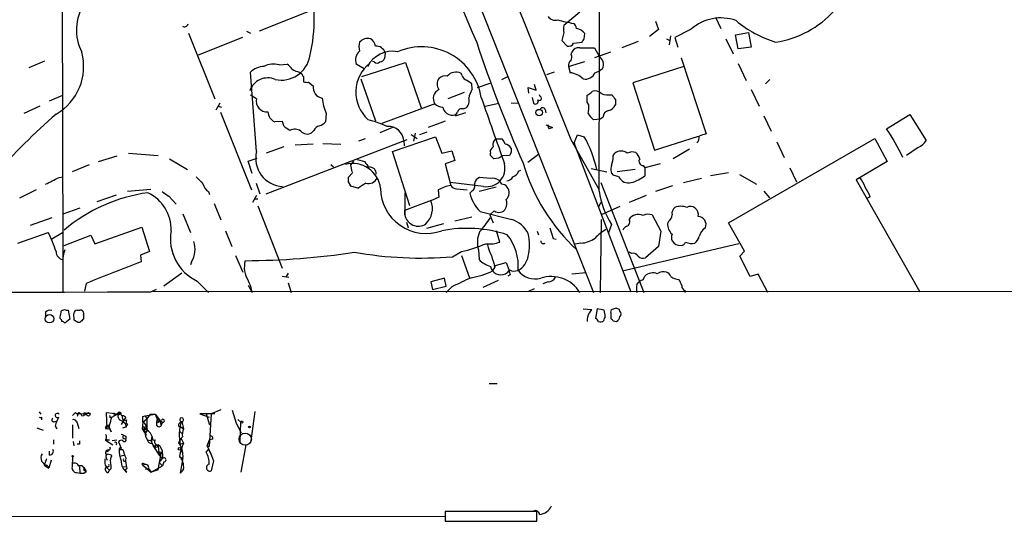
# Model space of a CAD drawing. Extents: x 7 to 1052, y 9 to 888.
# Drawn here: x 534 to 681, y 29 to 104 of the extents above; entities that cross this region are included whole.
import ezdxf

# ---------------------------------------------------------------- set-up
doc = ezdxf.new("R2010")
doc.units = 0
doc.header["$MEASUREMENT"] = 0
doc.layers.add('MAIN', color=5, linetype='CONTINUOUS')

msp = doc.modelspace()

# ---------------------------------------------------------------- linework, layer by layer
at = {"layer": 'MAIN'}
for p, q in [((591.312, 134.7893), (619.76, 62.9919)), ((540.258, 120.9886), (540.4273, 67.9026)), ((569.8067, 102.1079), (578.866, 105.6639)), ((617.728, 104.9019), (615.3573, 102.8699)), ((629.0733, 103.5473), (629.4967, 102.2773)), ((638.048, 104.1399), (638.81, 102.4466)), ((559.2233, 101.7693), (563.118, 91.9479)), ((567.8593, 102.0233), (568.452, 101.7693)), ((615.3573, 101.8539), (615.0187, 100.6686)), ((618.4053, 100.9226), (618.49, 101.6846)), ((629.4967, 102.2773), (628.142, 101.2613)), ((634.4073, 102.3619), (631.952, 101.0919)), ((641.0113, 101.5153), (642.9587, 101.8539)), ((642.9587, 101.8539), (643.382, 99.6526)), ((567.2667, 101.0919), (560.6627, 98.4673)), ((615.0187, 100.6686), (615.8653, 99.8219)), ((616.7967, 100.2453), (618.0667, 100.4146)), ((626.4487, 100.4993), (623.9933, 99.5679)), ((630.682, 100.9226), (631.19, 100.6686)), ((631.2747, 101.3459), (631.1053, 99.9913)), ((631.952, 101.0919), (632.3753, 99.6526)), ((639.572, 100.9226), (640.6727, 98.6366)), ((641.4347, 99.3986), (641.0113, 101.5153)), ((588.6027, 98.8059), (588.518, 97.9593)), ((616.458, 98.5519), (616.5427, 98.8906)), ((617.728, 99.5679), (619.9293, 99.5679)), ((619.9293, 99.5679), (620.6067, 98.2979)), ((622.3, 98.8906), (619.9293, 98.0439)), ((643.382, 99.6526), (641.4347, 99.3986)), ((535.3473, 96.6046), (537.718, 97.6206)), ((585.1313, 95.2499), (591.6507, 97.3666)), ((586.994, 97.4513), (586.74, 97.5359)), ((591.6507, 97.3666), (594.0213, 90.5933)), ((616.0347, 96.7739), (618.49, 97.5359)), ((632.8833, 98.0439), (636.6087, 86.6986)), ((569.3833, 84.0739), (568.452, 95.9273)), ((572.77, 97.0279), (573.9553, 97.1126)), ((575.818, 95.9273), (576.1567, 95.6733)), ((585.47, 96.4353), (584.2847, 97.1126)), ((600.1173, 95.4193), (599.948, 95.7579)), ((613.918, 95.9273), (612.7327, 95.5039)), ((616.0347, 96.7739), (616.2887, 95.8426)), ((620.014, 95.8426), (620.776, 96.1813)), ((621.1147, 96.4353), (620.776, 96.1813)), ((633.3067, 96.7739), (625.6867, 94.3186)), ((641.4347, 97.1973), (642.62, 94.6573)), ((576.4107, 95.2499), (576.4107, 94.4879)), ((577.1727, 94.4033), (577.85, 93.8953)), ((584.962, 94.9113), (587.1633, 88.6459)), ((601.5567, 94.1493), (600.7947, 94.7419)), ((606.044, 94.8266), (606.9753, 95.2499)), ((625.6867, 94.3186), (628.904, 84.2433)), ((646.176, 94.8266), (645.4987, 94.1493)), ((600.456, 92.8793), (598.0007, 91.9479)), ((601.6413, 93.3873), (601.5567, 94.1493)), ((604.266, 94.2339), (602.4033, 93.5566)), ((610.108, 92.7946), (610.0233, 93.6413)), ((610.0233, 93.6413), (611.2087, 93.2179)), ((611.2087, 93.2179), (610.9547, 94.0646)), ((643.382, 93.3026), (644.5673, 90.8473)), ((538.3953, 91.6093), (540.4273, 92.4559)), ((569.3833, 91.9479), (568.452, 92.4559)), ((607.4833, 91.3553), (608.4993, 91.2706)), ((610.616, 92.1173), (610.7853, 91.2706)), ((611.8013, 92.2866), (611.7167, 92.5406)), ((619.0827, 91.0166), (618.8287, 91.4399)), ((623.062, 91.7786), (623.062, 91.0166)), ((536.956, 90.8473), (534.5853, 89.7466)), ((563.88, 91.2706), (563.2873, 90.2546)), ((563.626, 90.8473), (564.134, 90.6779)), ((563.9647, 89.9159), (568.6213, 78.3166)), ((596.0533, 91.1859), (588.0947, 88.2226)), ((600.2867, 90.4239), (600.71, 90.5933)), ((603.5887, 90.8473), (605.6207, 91.2706)), ((612.5633, 90.3393), (612.648, 89.8313)), ((573.278, 88.5613), (572.0927, 88.4766)), ((573.4473, 87.8839), (573.278, 88.5613)), ((579.7973, 89.7466), (579.7127, 88.4766)), ((595.122, 87.7146), (597.662, 88.6459)), ((600.6253, 89.8313), (599.1013, 89.3233)), ((620.776, 88.8999), (619.76, 88.8153)), ((621.1993, 89.1539), (620.776, 88.8999)), ((645.2447, 89.4079), (646.3453, 87.1219)), ((663.6173, 87.4606), (667.0887, 89.5773)), ((667.0887, 89.5773), (669.544, 85.6826)), ((574.3787, 87.2066), (573.786, 87.5453)), ((577.9347, 87.2066), (577.596, 86.8679)), ((589.7033, 87.6299), (587.8407, 86.8679)), ((594.868, 86.9526), (593.7673, 86.5293)), ((612.648, 88.0533), (613.664, 87.6299)), ((570.8227, 77.7239), (591.9047, 85.8519)), ((585.6393, 85.9366), (584.6233, 85.5979)), ((589.7033, 84.0739), (596.138, 86.2753)), ((591.3967, 85.6826), (591.4813, 84.9206)), ((592.4973, 86.6139), (593.4287, 86.0213)), ((593.09, 86.7833), (592.836, 85.5979)), ((596.138, 86.2753), (597.0693, 83.8199)), ((605.282, 85.9366), (606.1287, 85.9366)), ((616.3733, 85.8519), (620.6067, 78.3166)), ((616.8813, 85.3439), (617.3893, 86.5293)), ((617.3893, 86.5293), (618.4053, 86.2753)), ((628.904, 84.2433), (635.508, 86.3599)), ((639.9953, 73.4059), (661.8393, 86.0213)), ((647.192, 85.5133), (648.2927, 83.1426)), ((661.8393, 86.0213), (663.702, 82.5499)), ((573.4473, 84.7513), (570.8227, 83.8199)), ((577.85, 85.1746), (575.1407, 85.0053)), ((579.2893, 85.2593), (581.9987, 85.1746)), ((592.328, 75.9459), (589.7033, 84.0739)), ((597.0693, 83.8199), (598.5933, 84.1586)), ((598.5933, 84.1586), (599.0167, 82.7193)), ((616.8813, 85.3439), (617.0507, 84.8359)), ((617.0507, 84.8359), (625.348, 63.0766)), ((634.1533, 84.4126), (631.698, 82.9733)), ((668.3587, 84.6666), (666.5807, 83.4813)), ((545.7613, 82.5499), (548.5553, 83.3966)), ((550.2487, 83.8199), (554.6513, 83.4813)), ((556.3447, 82.9733), (559.054, 81.3646)), ((568.1133, 82.6346), (569.468, 83.0579)), ((568.706, 80.7719), (568.1133, 82.6346)), ((583.8613, 82.6346), (583.438, 82.0419)), ((584.454, 82.8886), (585.5547, 82.5499)), ((599.0167, 82.7193), (597.5773, 82.2113)), ((604.3507, 83.4813), (604.3507, 83.8199)), ((605.6207, 83.0579), (604.8587, 82.9733)), ((607.2293, 83.4813), (606.1287, 83.3966)), ((607.4833, 83.9046), (607.2293, 83.4813)), ((609.9387, 82.4653), (611.5473, 83.6506)), ((622.7233, 83.3966), (622.9773, 83.8199)), ((663.702, 82.5499), (659.0453, 79.8406)), ((544.322, 82.0419), (541.782, 81.0259)), ((580.4747, 82.1266), (580.898, 81.7879)), ((583.438, 82.0419), (583.6073, 81.0259)), ((597.5773, 82.2113), (598.424, 78.9939)), ((608.584, 81.1106), (608.9227, 81.2799)), ((619.4213, 81.5339), (621.792, 81.0259)), ((626.0253, 81.3646), (623.316, 81.0259)), ((627.2107, 81.9573), (627.4647, 81.6186)), ((629.7507, 82.2113), (627.4647, 81.6186)), ((627.4647, 81.6186), (627.4647, 80.4333)), ((649.1393, 81.6186), (650.1553, 79.5019)), ((539.8347, 80.1793), (540.4273, 80.2639)), ((583.7767, 80.9413), (583.0993, 80.1793)), ((604.3507, 80.0099), (602.742, 80.1793)), ((623.57, 80.2639), (622.7233, 80.5179)), ((633.222, 79.4173), (635.9313, 80.0946)), ((639.9953, 80.8566), (637.286, 80.4333)), ((641.604, 80.6026), (644.144, 79.1633)), ((659.0453, 79.8406), (668.6127, 63.0766)), ((533.9927, 77.1313), (536.448, 78.4013)), ((553.5507, 78.4013), (550.0793, 78.0626)), ((562.1867, 78.0626), (562.356, 77.6393)), ((569.2987, 79.3326), (569.8913, 77.7239)), ((583.0993, 79.5019), (583.438, 78.9093)), ((583.438, 78.9093), (584.6233, 78.5706)), ((596.5613, 78.3166), (596.646, 77.2159)), ((603.3347, 78.8246), (598.3393, 79.4173)), ((599.2707, 78.4859), (600.8793, 78.3166)), ((601.5567, 78.1473), (601.3027, 77.8086)), ((605.1973, 78.7399), (602.6573, 78.0626)), ((620.8607, 79.4173), (627.2953, 62.9919)), ((631.6133, 78.9093), (629.0733, 78.0626)), ((645.2447, 78.1473), (646.0913, 77.1313)), ((548.386, 77.5546), (545.5073, 76.5386)), ((556.26, 77.3853), (557.3607, 76.1999)), ((569.3833, 77.4699), (568.7907, 76.4539)), ((569.0447, 76.9619), (569.5527, 76.9619)), ((591.566, 77.8933), (591.566, 74.5913)), ((591.566, 75.2686), (595.5453, 76.7926)), ((596.646, 77.2159), (595.4607, 76.7079)), ((627.634, 77.4699), (625.094, 76.4539)), ((661.162, 77.3006), (660.654, 77.0466)), ((542.9673, 75.6073), (540.4273, 74.6759)), ((563.0333, 76.2846), (564.0493, 73.8293)), ((569.5527, 75.9459), (573.1933, 66.6326)), ((591.566, 74.5913), (591.566, 75.2686)), ((604.9433, 75.1839), (604.266, 74.5913)), ((620.8607, 76.4539), (620.522, 75.7766)), ((623.7393, 75.8613), (620.9453, 74.5913)), ((538.734, 74.1679), (535.5167, 72.9826)), ((558.3767, 74.7606), (559.4773, 71.9666)), ((601.5567, 74.2526), (599.0167, 73.6599)), ((602.8267, 75.0993), (607.568, 73.9139)), ((604.266, 74.5913), (604.774, 73.4059)), ((620.9453, 73.9139), (620.776, 62.9919)), ((628.5653, 74.5913), (629.8353, 72.1359)), ((545.1687, 70.2733), (552.196, 72.7286)), ((552.196, 72.7286), (553.3813, 69.0879)), ((564.7267, 72.2206), (565.658, 69.8499)), ((591.82, 73.4906), (592.074, 72.6439)), ((597.3233, 73.2366), (594.7833, 72.5593)), ((605.79, 70.5273), (605.282, 72.2206)), ((613.2407, 72.6439), (613.7487, 71.0353)), ((622.4693, 73.1519), (622.046, 71.8819)), ((631.0207, 73.5753), (630.8513, 73.3213)), ((642.366, 69.1726), (639.9953, 73.4059)), ((533.654, 70.3579), (538.226, 71.9666)), ((540.3427, 71.8819), (538.734, 70.9506)), ((540.5967, 70.0193), (544.576, 71.5433)), ((544.576, 71.5433), (545.1687, 70.2733)), ((611.378, 72.1359), (611.5473, 71.6279)), ((613.7487, 71.0353), (614.172, 70.9506)), ((629.8353, 72.1359), (629.4967, 69.8499)), ((602.5727, 69.3419), (602.6573, 67.9026)), ((617.8973, 70.3579), (617.0507, 70.1886)), ((641.5193, 70.2733), (624.332, 66.2093)), ((629.4967, 69.8499), (627.5493, 68.1566)), ((553.3813, 69.0879), (552.0267, 68.5799)), ((552.0267, 68.5799), (552.1113, 67.5639)), ((566.2507, 68.4953), (567.3513, 66.0399)), ((598.678, 68.3259), (600.0327, 69.0879)), ((600.0327, 68.4953), (601.218, 65.1933)), ((625.5173, 68.8339), (625.094, 69.0033)), ((641.6887, 68.4106), (642.366, 69.1726)), ((643.2127, 65.3626), (641.6887, 68.4106)), ((540.4273, 66.8866), (540.4273, 62.9919)), ((559.6467, 67.5639), (559.4773, 67.1406)), ((605.028, 66.8019), (604.6893, 66.2093)), ((604.9433, 66.9713), (606.7213, 67.4793)), ((606.7213, 67.4793), (607.1447, 66.2939)), ((558.2073, 65.8706), (555.498, 63.9233)), ((573.1933, 65.4473), (574.2093, 65.2779)), ((574.1247, 65.8706), (573.786, 65.3626)), ((597.4927, 65.1086), (595.4607, 64.6006)), ((597.7467, 63.9233), (597.4927, 65.1086)), ((607.314, 65.6166), (606.9753, 65.4473)), ((616.5427, 65.7859), (618.6593, 65.9553)), ((627.2107, 64.8546), (627.4647, 65.4473)), ((644.398, 65.7013), (643.2127, 65.3626)), ((645.8373, 62.9919), (644.398, 65.7013)), ((543.8987, 64.3466), (543.6447, 63.1613)), ((553.5507, 63.0766), (554.3973, 63.4999)), ((560.4933, 64.6853), (562.1867, 62.9919)), ((568.1133, 64.0926), (568.706, 62.9919)), ((574.1247, 64.4313), (574.548, 62.9919)), ((595.4607, 64.6006), (595.7147, 63.4153)), ((595.7147, 63.4153), (597.7467, 63.9233)), ((598.5933, 63.8386), (597.7467, 62.9919)), ((605.536, 64.7699), (603.25, 63.7539)), ((610.108, 63.1613), (610.9547, 63.5846)), ((612.9867, 64.6006), (612.2247, 64.2619)), ((626.2793, 64.1773), (626.618, 64.6006)), ((553.8893, 63.1613), (860.9753, 63.0766)), ((633.5607, 63.2459), (633.3913, 62.9919)), ((618.236, 60.5366), (619.506, 60.4519)), ((620.3527, 60.5366), (620.0987, 59.0973)), ((621.3687, 60.3673), (620.3527, 60.5366)), ((623.1467, 60.6213), (622.554, 60.4519)), ((623.7393, 60.1979), (623.6547, 60.4519)), ((537.8027, 60.0286), (537.8027, 59.4359)), ((540.004, 59.0973), (540.004, 59.3513)), ((541.4433, 59.0126), (540.6813, 58.4199)), ((540.8507, 60.3673), (541.1893, 60.3673)), ((541.1893, 60.3673), (541.4433, 59.0126)), ((542.1207, 58.8433), (542.036, 59.8593)), ((542.544, 60.3673), (542.9673, 60.3673)), ((543.4753, 59.6053), (543.4753, 59.0126)), ((622.3847, 59.9439), (622.3847, 59.0973)), ((542.9673, 58.5046), (542.6287, 58.5046)), ((622.7233, 58.7586), (623.2313, 58.6739)), ((604.1813, 49.3606), (605.3667, 49.3606)), ((536.8713, 45.1273), (537.1253, 44.7886)), ((537.21, 44.3653), (537.21, 43.9419)), ((539.75, 44.3653), (539.496, 43.7726)), ((542.29, 45.0426), (541.8667, 44.6193)), ((542.29, 45.0426), (542.544, 44.8733)), ((542.29, 45.0426), (542.544, 44.8733)), ((542.544, 44.8733), (544.4913, 44.9579)), ((542.6287, 44.7886), (542.544, 44.4499)), ((543.2213, 44.5346), (543.56, 44.6193)), ((543.56, 44.9579), (543.56, 44.6193)), ((543.9833, 44.8733), (543.56, 44.6193)), ((547.0313, 42.5873), (546.9467, 45.0426)), ((546.9467, 45.0426), (548.64, 44.8733)), ((547.4547, 44.3653), (547.7087, 44.3653)), ((547.7087, 44.3653), (548.64, 44.8733)), ((547.9627, 45.0426), (548.132, 44.5346)), ((547.9627, 45.0426), (548.132, 44.5346)), ((548.64, 44.8733), (548.132, 44.5346)), ((549.148, 44.7039), (549.3173, 44.5346)), ((549.8253, 44.1959), (549.5713, 44.0266)), ((552.3653, 44.4499), (552.704, 44.5346)), ((552.704, 44.5346), (554.228, 44.7886)), ((552.704, 44.5346), (552.958, 44.1113)), ((553.466, 44.7886), (552.958, 44.1113)), ((553.466, 44.7886), (554.228, 44.7886)), ((554.228, 44.7886), (554.6513, 43.6879)), ((554.228, 44.7886), (554.99, 43.7726)), ((554.482, 43.6033), (554.5667, 44.1959)), ((554.5667, 44.1959), (554.99, 43.7726)), ((563.118, 44.8733), (560.9167, 44.8733)), ((560.9167, 44.8733), (562.2713, 44.3653)), ((561.848, 44.8733), (562.356, 43.1799)), ((562.61, 44.8733), (562.2713, 39.9626)), ((564.0493, 45.4659), (562.61, 44.8733)), ((565.7427, 45.3813), (566.3353, 43.4339)), ((569.1293, 45.2119), (568.5367, 40.8093)), ((536.5327, 42.7566), (537.464, 42.4179)), ((539.242, 43.6879), (539.496, 43.7726)), ((539.242, 43.0106), (539.496, 42.5873)), ((541.8667, 43.1799), (541.8667, 41.2326)), ((542.3747, 43.7726), (542.544, 43.5186)), ((542.544, 43.5186), (542.798, 42.6719)), ((547.2007, 43.0953), (547.4547, 42.6719)), ((547.624, 42.1639), (547.2007, 43.0953)), ((548.8093, 44.0266), (549.3173, 43.7726)), ((549.5713, 44.0266), (549.148, 43.2646)), ((549.3173, 43.7726), (549.5713, 44.0266)), ((549.3173, 43.7726), (549.8253, 43.3493)), ((549.91, 43.9419), (549.8253, 43.3493)), ((549.91, 42.9259), (549.8253, 43.3493)), ((552.3653, 43.6033), (552.2807, 42.5873)), ((552.3653, 43.6033), (552.958, 44.1113)), ((552.3653, 43.0106), (552.958, 42.5026)), ((552.8733, 42.9259), (552.958, 42.5026)), ((554.99, 43.7726), (554.5667, 43.5186)), ((554.99, 43.7726), (555.0747, 43.0106)), ((554.99, 43.7726), (555.3287, 43.6033)), ((555.3287, 43.6033), (555.0747, 43.0106)), ((557.8687, 43.4339), (558.1227, 43.6879)), ((558.038, 42.9259), (558.4613, 42.5873)), ((558.1227, 43.6879), (558.3767, 43.5186)), ((558.2073, 43.6879), (558.4613, 42.5873)), ((566.3353, 43.4339), (567.0973, 41.9946)), ((566.5893, 44.0266), (567.0127, 43.6033)), ((566.928, 40.6399), (567.0127, 43.6033)), ((546.7773, 42.6719), (547.0313, 42.5873)), ((546.862, 41.3173), (546.7773, 40.8939)), ((547.0313, 42.5873), (547.4547, 42.6719)), ((547.4547, 42.5873), (547.624, 42.1639)), ((549.8253, 41.4866), (549.8253, 41.0633)), ((552.2807, 42.5873), (552.958, 42.5026)), ((552.2807, 42.5873), (552.8733, 41.6559)), ((552.704, 41.9946), (552.8733, 41.6559)), ((552.7887, 41.4866), (553.0427, 40.9786)), ((557.8687, 42.2486), (558.2073, 41.9099)), ((538.988, 40.9786), (538.988, 40.3013)), ((541.9513, 40.7246), (542.036, 40.0473)), ((542.8827, 40.3013), (542.544, 40.3013)), ((546.7773, 40.8939), (547.878, 40.2166)), ((547.0313, 40.9786), (547.37, 40.9786)), ((548.4707, 40.8939), (547.7933, 40.8093)), ((548.7247, 40.6399), (549.148, 39.7086)), ((549.5713, 41.1479), (549.8253, 41.0633)), ((553.0427, 40.9786), (553.72, 40.8093)), ((553.8047, 40.3859), (554.0587, 39.8779)), ((553.8893, 40.8939), (554.228, 40.9786)), ((553.8893, 40.1319), (554.1433, 39.9626)), ((553.8893, 40.1319), (554.8207, 38.6926)), ((554.228, 40.2166), (554.1433, 39.9626)), ((554.3127, 39.8779), (554.6513, 39.9626)), ((554.6513, 39.9626), (554.8207, 38.6926)), ((557.6993, 40.4706), (557.9533, 40.3013)), ((557.9533, 40.3013), (558.4613, 40.4706)), ((558.1227, 41.1479), (558.4613, 40.4706)), ((562.0173, 40.0473), (562.356, 40.9786)), ((562.0173, 40.0473), (562.2713, 39.9626)), ((562.0173, 40.0473), (562.5253, 38.8619)), ((562.356, 40.9786), (562.2713, 39.9626)), ((562.864, 41.0633), (562.356, 40.9786)), ((567.7747, 40.2166), (567.0127, 36.1526)), ((538.3953, 38.6926), (538.3953, 39.2853)), ((541.8667, 38.4386), (541.782, 36.9146)), ((547.2007, 39.4546), (546.9467, 39.3699)), ((548.8093, 39.5393), (549.402, 39.5393)), ((548.894, 38.5233), (549.5713, 38.6926)), ((549.148, 39.5393), (549.402, 39.5393)), ((554.5667, 39.2006), (555.1593, 39.1159)), ((554.6513, 36.4913), (555.1593, 39.1159)), ((555.1593, 39.1159), (554.8207, 38.6926)), ((554.8207, 38.6926), (555.3287, 38.1846)), ((555.3287, 38.8619), (555.3287, 38.1846)), ((557.8687, 38.3539), (558.3767, 38.2693)), ((558.038, 39.5393), (558.2073, 39.1159)), ((561.848, 39.1159), (562.1867, 39.5393)), ((562.1867, 39.5393), (562.5253, 38.8619)), ((562.5253, 38.8619), (562.9487, 37.8459)), ((537.972, 38.0999), (537.6333, 37.1686)), ((537.6333, 37.1686), (538.3107, 36.7453)), ((537.6333, 37.1686), (538.3107, 36.7453)), ((538.1413, 36.9993), (538.3107, 36.7453)), ((538.6493, 37.9306), (538.3107, 36.7453)), ((542.8827, 36.9146), (542.9673, 36.0679)), ((543.56, 36.8299), (543.8987, 36.2373)), ((546.862, 38.2693), (547.0313, 37.9306)), ((547.0313, 36.9993), (546.9467, 36.8299)), ((546.9467, 36.8299), (547.37, 36.4066)), ((549.3173, 36.9146), (549.9947, 36.9993)), ((549.656, 37.7613), (549.8253, 37.6766)), ((552.196, 37.3379), (552.3653, 37.1686)), ((552.6193, 37.2533), (552.3653, 37.1686)), ((552.3653, 37.1686), (553.6353, 36.1526)), ((553.6353, 36.1526), (555.3287, 37.0839)), ((554.8207, 37.5919), (555.3287, 38.1846)), ((554.8207, 37.5919), (555.3287, 37.0839)), ((555.498, 37.6766), (555.3287, 37.0839)), ((558.3767, 38.2693), (557.9533, 35.9833)), ((562.9487, 37.8459), (562.61, 36.3219)), ((543.56, 36.4066), (543.8987, 36.2373)), ((543.56, 35.9833), (543.8987, 36.2373)), ((547.2007, 36.0679), (547.37, 36.4066)), ((547.624, 36.6606), (547.37, 36.4066)), ((549.9947, 36.7453), (549.7407, 36.4066)), ((549.9947, 36.1526), (549.7407, 36.4066)), ((552.7887, 36.5759), (553.212, 36.6606)), ((553.212, 36.6606), (553.6353, 36.1526)), ((554.6513, 36.4913), (553.6353, 36.1526)), ((558.4613, 36.5759), (557.9533, 35.9833)), ((490.1353, 29.4639), (597.5773, 29.5486)), ((611.2933, 30.2259), (597.5773, 30.2259)), ((597.5773, 30.2259), (597.5773, 28.7866)), ((611.2933, 28.7866), (611.2933, 30.2259)), ((597.5773, 28.7866), (611.2933, 28.7866))]:
    msp.add_line(p, q, dxfattribs=at)
for centre, radius in [((611.651, 89.883), 0.4755), ((538.3982, 59.0656), 0.639), ((544.2232, 44.7745), 0.2594), ((548.8516, 44.9157), 0.2158), ((549.9311, 43.2435), 0.1496), ((567.1608, 43.6245), 0.1496), ((568.3249, 42.8836), 0.1338), ((557.8686, 39.624), 0.1893), ((541.8666, 38.5233), 0.0846), ((547.0313, 39.2853), 0.1197)]:
    msp.add_circle(centre, radius, dxfattribs=at)
at = {"layer": 'MAIN', "color": 5}
msp.add_circle((567.6899, 41.0633), 0.9103, dxfattribs=at)
at = {"layer": 'MAIN'}
for centre, radius, start, end in [((111970.7547, 44335.3609), 119824.1099, 201.442480357, 201.671663303), ((694.7527, 142.0219), 101.4015, 189.051839, 204.277572), ((-3141.4694, 100.2453), 3762.141, 359.6634551, 0.3365449), ((554.5545, 103.9003), 23.4661, 346.187544, 15.449221), ((549.9848, 102.2245), 7.5406, 148.433416, 206.239852), ((644.8881, 114.9258), 14.6674, 278.368205, 318.233488), ((558.5997, 103.2438), 0.5522, 236.134382, 347.458812), ((614.0744, 105.0135), 1.3437, 215.953073, 285.16873), ((627.5479, 159.1671), 56.9819, 256.686342, 259.124397), ((616.2466, 102.4044), 0.9743, 2.482401, 55.626552), ((638.8272, 97.3325), 6.6955, 70.192943, 131.309413), ((651.8448, 116.3651), 16.6635, 229.830434, 253.179065), ((616.8402, 102.3619), 1.5675, 161.089977, 198.910024), ((616.9043, 100.481), 1.9908, 37.199729, 80.875507), ((587.2909, 99.7372), 2.5884, 164.82875, 195.169113), ((586.0234, 99.3183), 1.6482, 76.745348, 138.305547), ((585.8152, 99.7027), 1.3534, 5.052994, 64.338079), ((794.6812, 164.0309), 202.6355, 198.322331, 203.788379), ((616.0487, 100.6546), 0.8527, 257.579062, 331.312851), ((491.236, 185.3186), 152.6261, 326.200547, 326.42973), ((535.3591, 96.7356), 8.1522, 299.806427, 15.328103), ((585.903, 97.7303), 1.7322, 129.864014, 200.891698), ((589.7423, 94.7749), 4.2622, 80.233581, 152.029837), ((587.2514, 98.4192), 1.4055, 15.969473, 93.593881), ((594.0471, 90.643), 9.0695, 9.355245, 113.261385), ((617.574, 98.4617), 1.1169, 82.074488, 157.418411), ((573.0963, 99.0371), 4.3096, 257.687497, 350.123487), ((589.7774, 92.941), 5.5516, 128.562938, 228.000744), ((587.4174, 97.8956), 0.6137, 226.379798, 313.613443), ((587.7622, 98.2614), 0.8139, 275.534773, 338.212969), ((617.0205, 96.8707), 0.9905, 130.795783, 185.608144), ((615.6491, 98.156), 0.9006, 323.524537, 26.078517), ((619.8361, 97.0872), 1.4351, 332.985033, 57.523602), ((570.6646, 93.4786), 3.3003, 93.136976, 132.100383), ((571.9695, 93.8186), 3.3076, 75.994426, 116.686675), ((572.6436, 95.0389), 2.4537, 32.315026, 57.684974), ((576.3966, 99.0745), 3.1999, 238.345929, 259.582729), ((599.2074, 94.2244), 1.703, 64.221896, 139.314774), ((615.8196, 92.3603), 3.5138, 46.552145, 82.327881), ((618.5625, 96.4508), 1.5737, 258.026026, 337.265594), ((571.0512, 92.2273), 2.8327, 66.576194, 161.34694), ((576.7068, 95.7154), 0.5517, 184.376403, 237.539959), ((576.9609, 95.9697), 1.5806, 249.629778, 277.700518), ((597.9301, 94.1492), 1.5381, 146.600247, 213.396643), ((597.64, 93.819), 1.5405, 79.679186, 130.184159), ((601.0909, 95.7155), 1.0177, 196.921424, 253.078576), ((579.4647, 93.6457), 1.6339, 171.212779, 260.843795), ((597.2568, 91.9902), 1.4476, 114.957593, 213.754838), ((604.4378, 91.566), 3.3373, 146.924671, 171.962889), ((617.7277, 94.6576), 2.4616, 296.568174, 319.184115), ((620.014, 91.8632), 1.2587, 42.275832, 109.651374), ((570.9333, 91.5859), 1.5918, 166.854293, 275.168684), ((586.4324, 92.6864), 7.2572, 185.168768, 203.896596), ((599.9143, 91.6092), 1.2904, 308.069694, 19.153846), ((3081.1923, 954.9754), 2624.1153, 199.1970894, 199.4262758), ((611.0817, 91.581), 0.4292, 226.321685, 27.412843), ((611.6743, 92.0044), 0.3095, 226.859429, 65.770566), ((364.8287, 91.9479), 254.0005, 359.885409, 0.114591), ((622.1339, 96.2762), 3.7592, 251.567461, 276.416439), ((813.3078, 219.1595), 228.9527, 213.575483, 213.804666), ((572.9687, 90.1613), 1.8988, 184.854855, 242.526746), ((597.3576, 92.5924), 1.9182, 227.159088, 266.446211), ((598.6733, 90.942), 1.4587, 190.43097, 263.521006), ((598.6922, 90.325), 0.8524, 257.56816, 331.318192), ((600.0697, 89.826), 0.6361, 70.052295, 171.874993), ((612.1565, 90.1497), 0.4487, 24.989129, 142.333315), ((613.3217, 90.763), 5.7666, 349.848186, 2.520541), ((622.2345, 89.152), 1.0352, 100.491477, 179.89484), ((621.4191, 91.9551), 1.8921, 289.349497, 330.263006), ((596.4706, 23.4586), 87.3993, 130.757393, 139.242607), ((577.8644, 90.353), 2.6338, 290.372473, 314.567756), ((580.0365, 67.1555), 22.4825, 66.666821, 74.452344), ((621.7069, 91.1857), 3.0674, 207.979423, 230.602432), ((488.9542, 3.0271), 119.7487, 44.893901, 45.12305), ((575.1121, 85.8186), 1.5699, 56.117608, 117.851353), ((576.9312, 87.8788), 1.2099, 218.725631, 303.330192), ((579.0918, 86.6281), 1.2936, 103.888001, 153.43693), ((589.0785, 85.476), 2.3274, 5.092795, 93.379616), ((613.6043, 87.9092), 0.6342, 166.866564, 225.019165), ((655.7375, -39.4621), 133.8752, 108.317001, 108.54617), ((632.9197, 67.1475), 36.8098, 25.755595, 33.493253), ((605.6207, 85.0899), 0.9119, 111.802576, 201.796743), ((604.9244, 84.769), 1.6774, 13.993164, 44.113543), ((601.7677, 77.1558), 18.973, 12.816594, 28.72829), ((634.4074, 86.1906), 1.1973, 314.996616, 8.128749), ((720.7731, -167.463), 267.7345, 108.322042, 108.551232), ((667.3297, 87.0665), 2.6112, 293.208098, 327.995315), ((573.4842, 83.047), 4.2274, 165.941733, 267.204194), ((605.1831, 84.0035), 0.8524, 118.681808, 192.438404), ((606.1056, 83.4452), 1.7861, 39.525044, 75.5265), ((776.8332, 84.2432), 169.3502, 179.885409, 180.114558), ((623.9086, 82.4654), 1.6438, 55.486271, 124.510857), ((625.5789, 82.3044), 1.686, 71.6392, 115.992097), ((588.0096, 83.8196), 2.7638, 207.348479, 229.971201), ((477.6047, -43.7727), 179.6055, 44.885409, 45.114591), ((690.5573, -43.7842), 152.6537, 123.578078, 123.807241), ((618.6135, 83.3798), 4.1098, 339.749735, 0.234212), ((624.233, 82.0558), 2.6346, 20.380163, 44.566345), ((627.2106, 82.5923), 0.6349, 143.124688, 270.009023), ((583.7414, 78.0469), 4.2165, 7.134623, 104.635737), ((586.373, 80.8283), 0.8863, 350.845888, 99.154112), ((603.7616, 81.5719), 2.7802, 261.167507, 13.295981), ((607.1443, 81.7036), 1.557, 292.38634, 337.61366), ((636.7797, 90.4085), 28.6893, 196.425853, 227.248188), ((623.6073, 81.416), 1.2602, 154.56148, 225.453316), ((284.7987, 587.7113), 568.0071, 296.450469, 296.679634), ((814.8568, 333.7807), 359.246, 224.88542, 225.11458), ((752.4492, 79.8406), 169.3502, 179.885409, 180.114592), ((586.1474, 80.6542), 1.3878, 252.236139, 336.21861), ((603.0751, 79.1294), 1.1015, 107.602583, 173.824094), ((604.7317, 78.6127), 1.4482, 52.129874, 105.253037), ((604.9426, 78.824), 1.1525, 17.122101, 53.958372), ((606.679, 80.8991), 1.2344, 275.905504, 329.027486), ((624.9952, 80.9272), 1.572, 204.957663, 286.159172), ((623.9361, 84.9505), 5.732, 285.135013, 307.995089), ((654.9266, 76.7637), 5.8192, 19.852385, 35.940797), ((725.0846, 331.7353), 305.2797, 236.196642, 236.425815), ((563.5421, 79.9259), 2.3041, 197.112967, 233.967142), ((596.9576, 61.9299), 20.7135, 122.842608, 126.546316), ((594.7397, 78.6246), 6.8146, 180.454025, 289.990003), ((599.5916, 72.8829), 6.2215, 100.816866, 119.147809), ((599.3555, 79.5869), 1.1042, 212.481141, 265.595723), ((601.2181, 78.9092), 0.8338, 293.961094, 23.967373), ((606.0579, 78.1329), 1.0305, 36.087053, 90.772868), ((605.7894, 77.9011), 1.3844, 312.309602, 37.294542), ((633.4196, 80.0798), 12.9578, 188.576964, 212.320211), ((655.6913, 75.3257), 5.8162, 19.849372, 35.945242), ((556.5058, 53.474), 24.6519, 97.877076, 130.191865), ((550.5436, 72.4137), 6.0582, 358.17343, 64.755536), ((592.5347, 75.5309), 3.1539, 313.325928, 21.912735), ((606.5202, 78.9602), 5.3431, 192.446692, 226.269425), ((605.0261, 76.3032), 1.7898, 334.142198, 18.709293), ((605.6418, 76.0943), 1.1475, 232.502951, 330.117006), ((632.6366, 74.7969), 1.1268, 127.41296, 190.513143), ((632.841, 73.5751), 2.2959, 67.218883, 112.781117), ((634.3093, 74.814), 1.0519, 48.954991, 123.419628), ((634.2323, 74.6459), 1.2303, 345.473559, 51.391831), ((593.5746, 74.9367), 2.0381, 189.757187, 303.472534), ((591.7167, 82.1006), 14.918, 317.651569, 327.875902), ((606.0202, 69.6361), 4.5492, 28.363793, 70.108787), ((624.5437, 73.5329), 0.6693, 288.429535, 34.696778), ((626.4863, 73.0175), 1.6559, 64.058545, 147.225481), ((627.9996, 72.7636), 1.9132, 72.801936, 114.352004), ((630.0612, 74.6901), 1.4708, 310.718332, 356.148352), ((635.3874, 73.1096), 1.2283, 337.719578, 88.325053), ((563.5154, 71.0213), 7.0199, 170.163176, 244.500125), ((600.7946, 52.282), 20.2836, 72.509803, 100.583042), ((626.2695, 64.85), 8.8568, 121.645306, 134.934129), ((625.4756, 71.585), 1.4975, 118.750617, 151.249383), ((632.8879, 73.2319), 2.0386, 177.486518, 228.183468), ((637.5637, 70.905), 2.026, 120.875487, 166.618114), ((512.0456, 59.5035), 28.9956, 19.301992, 25.456642), ((606.2497, 70.4721), 3.8468, 155.762272, 197.085865), ((601.0526, 66.9577), 7.4762, 354.906109, 38.658133), ((601.6646, 70.104), 8.5285, 348.547378, 11.451963), ((612.3122, 70.7024), 0.4262, 180.779669, 306.08765), ((617.6708, 74.3079), 3.9565, 273.281848, 306.31612), ((632.8409, 71.2046), 1.4071, 158.83678, 201.16322), ((632.7987, 71.5434), 1.5264, 213.694232, 273.177123), ((633.9835, 71.713), 1.6446, 304.513368, 348.100396), ((545.8747, 67.5639), 5.4893, 161.10097, 187.087472), ((556.7281, 69.4309), 3.4647, 327.393349, 19.929701), ((594.6807, 91.7082), 23.2448, 283.311485, 292.759548), ((604.2237, 74.6333), 4.3946, 262.805123, 290.88016), ((610.5344, 71.6249), 6.7799, 192.964023, 207.490267), ((632.8047, 70.8297), 0.8142, 275.539741, 338.198591), ((634.4498, 72.1364), 1.8384, 241.077379, 284.66742), ((540.5693, 69.0524), 1.1585, 178.244073, 262.959635), ((566.9665, 182.8029), 115.0719, 270.360242, 278.527939), ((593.9937, 125.7338), 57.5987, 260.039301, 274.664817), ((605.6314, 70.9403), 4.2512, 225.606121, 252.466923), ((1028.1236, 194.6485), 441.9894, 196.584034, 196.813217), ((607.0487, 68.9453), 3.0223, 298.683386, 349.809609), ((625.7009, 68.0015), 0.8524, 28.681808, 102.438404), ((627.2107, 69.2009), 1.0978, 226.044444, 287.964578), ((703.4882, -330.9368), 426.2837, 110.800086, 111.985624), ((571.1615, 66.7172), 3.6171, 163.685369, 212.571907), ((605.9408, 67.2649), 1.6345, 193.38243, 295.197952), ((605.9168, 67.0983), 1.4969, 298.746399, 331.262154), ((776.5719, 108.2846), 174.5531, 193.919662, 194.148821), ((607.9456, 67.5555), 1.3777, 238.673933, 293.696052), ((611.0686, 68.2039), 3.2015, 216.62686, 284.792845), ((938.7125, -655.1693), 795.3951, 115.0868231, 115.3160027), ((599.0674, 78.4097), 13.4334, 280.311637, 294.740079), ((613.4664, 60.3502), 5.014, 31.794134, 108.372795), ((612.9808, 65.843), 1.2424, 270.272088, 332.94617), ((627.27, 63.8977), 0.9587, 93.546139, 132.848561), ((628.6499, 64.2198), 1.7063, 66.609614, 133.99558), ((630.3008, 64.3332), 1.7487, 77.409357, 123.827284), ((630.3856, 65.0662), 1.0178, 16.930557, 73.069443), ((632.5872, 66.9299), 1.991, 231.923103, 268.776901), ((630.6612, 63.5214), 2.3575, 11.90906, 36.972457), ((564.5997, 62.6109), 4.1239, 5.300969, 31.569456), ((628.3132, 63.5846), 2.1185, 163.753318, 196.246682), ((633.7089, 63.9727), 0.7417, 177.279935, 258.474956), ((326.1701, 103165.7914), 103102.9655, 269.897175753, 270.126358772), ((540.6815, 59.6047), 0.7811, 77.490286, 130.586974), ((618.4046, 60.7912), 1.1525, 306.041628, 342.877899), ((622.7232, 60.1133), 0.3785, 116.551512, 206.585359), ((581.0507, -66.4634), 133.8753, 71.443693, 71.672876), ((538.4377, 59.5347), 0.8045, 68.38772, 142.124392), ((328.4338, 102.1006), 215.8459, 348.576772, 348.80595), ((539.7079, 58.6318), 0.5517, 4.376403, 57.539959), ((542.5864, 59.8169), 0.552, 94.405074, 175.594926), ((543.0181, 59.8508), 0.519, 331.765797, 95.61722), ((670.2462, -68.2663), 179.6407, 134.885431, 135.114569), ((621.2509, 58.7748), 2.4243, 153.426493, 182.385354), ((619.8021, 58.3775), 0.7785, 22.378134, 67.605454), ((622.2415, 58.699), 0.9594, 137.162672, 176.438195), ((618.4058, 59.3515), 3.1322, 359.996342, 18.923755), ((707.2164, 143.5654), 119.7133, 224.876948, 225.106165), ((622.9289, 59.4299), 0.8142, 291.80141, 354.460259), ((623.2951, 59.7746), 0.6136, 316.380116, 43.619885), ((540.2157, 58.1237), 0.5518, 32.463229, 85.603684), ((457.692, -68.3376), 152.6538, 56.192749, 56.421911), ((620.8443, 59.244), 0.6549, 240.518813, 312.171884), ((537.0407, 44.4922), 0.2117, 216.837414, 323.14635), ((539.0727, 43.9419), 0.3053, 123.700477, 303.684862), ((539.5807, 44.6193), 0.3053, 33.684862, 303.684862), ((542.8403, 44.7886), 0.2116, 53.124688, 180), ((542.6711, 44.4923), 0.5518, 4.396316, 57.536771), ((543.6446, 44.2797), 0.6834, 60.291513, 97.110459), ((547.2851, 44.4499), 0.1895, 333.489027, 63.380858), ((539.83, 45.9754), 8.0415, 339.657438, 348.450007), ((549.7826, 44.6615), 1.1621, 169.498468, 213.117088), ((548.8093, 44.5346), 0.3787, 26.558284, 116.558284), ((549.7153, 44.3399), 0.4431, 153.932306, 296.067694), ((549.3851, 44.086), 0.4537, 14.017867, 98.594459), ((340.7153, 44.0266), 211.6504, 359.885409, 0.114591), ((558.165, 43.9689), 0.2842, 278.560675, 261.439325), ((542.1595, 42.4614), 2.9688, 153.789688, 169.339205), ((542.0361, 43.6033), 0.3786, 26.565051, 116.578587), ((547.1019, 42.7707), 0.3393, 73.071082, 196.928918), ((547.7827, 42.9365), 0.4791, 149.468974, 226.79308), ((507.3335, 169.8337), 133.8594, 288.316974, 288.54617), ((551.7451, 42.4626), 1.2984, 358.027043, 61.46702), ((552.8903, 42.5703), 0.356, 92.737028, 295.348473), ((552.3654, 42.5872), 0.6826, 299.742799, 29.750087), ((849.3078, 43.5186), 296.3504, 179.885409, 180.114592), ((554.8207, 43.3493), 0.4234, 143.132809, 306.867191), ((512.5553, 170.7726), 133.8753, 288.327124, 288.556307), ((555.371, 43.815), 0.2159, 258.700477, 168.700477), ((557.9533, 43.1799), 0.2678, 108.421413, 288.441716), ((564.8903, 41.6179), 7.0771, 162.992745, 191.420281), ((546.7139, 41.5078), 0.2413, 307.862488, 74.765709), ((634.1566, 210.9708), 189.3057, 243.31696, 243.546156), ((549.5713, 41.3596), 0.2116, 143.124688, 270), ((553.2968, 41.7406), 0.568, 116.574073, 206.56054), ((551.7935, 40.7268), 2.1025, 4.5586, 53.547059), ((554.8628, 41.0209), 1.234, 157.828717, 210.96933), ((560.167, 39.5544), 2.6323, 135.423265, 159.631202), ((560.4525, 41.6981), 2.1807, 155.936139, 187.806464), ((562.4265, 41.1338), 0.4431, 350.845888, 99.154112), ((669.8826, 40.5553), 127.0002, 179.885409, 180.114592), ((546.9043, 40.9363), 0.1339, 18.421413, 198.462013), ((547.2571, 39.7086), 0.2602, 257.480746, 40.589353), ((548.2589, 40.3859), 0.2117, 306.896962, 126.837414), ((549.1322, 40.4495), 0.4497, 53.135198, 154.956172), ((549.6137, 40.9362), 0.2468, 210.93987, 30.991622), ((553.5931, 41.0069), 0.5511, 182.943394, 283.312551), ((554.6936, 40.8515), 1.0455, 201.36685, 248.63315), ((554.592, 40.6823), 0.4694, 140.854032, 277.256717), ((554.3973, 39.878), 0.2677, 18.421413, 161.578587), ((553.7196, 38.904), 1.6097, 358.501273, 54.632388), ((565.9561, 37.126), 8.2072, 155.950892, 170.1975), ((554.5865, 38.4649), 3.7952, 357.04577, 27.487344), ((538.414, 38.2222), 1.2892, 150.25126, 200.947211), ((538.4377, 39.2429), 0.5519, 265.594129, 32.480746), ((547.1735, 39.0351), 0.4044, 124.114473, 219.611441), ((547.2009, 38.4386), 0.3788, 116.598874, 206.54476), ((547.0735, 37.6337), 1.163, 56.894758, 100.478021), ((548.8945, 37.8881), 1.3872, 148.741564, 192.329), ((552.5775, 39.4124), 3.7703, 178.071204, 204.549599), ((548.9787, 39.5604), 0.1707, 352.895811, 187.100038), ((553.5519, 40.2169), 4.2049, 189.27348, 207.59252), ((555.9622, 36.8793), 2.5174, 353.077955, 40.77163), ((559.5066, 37.6191), 2.779, 354.192369, 32.589791), ((535.9799, 36.193), 1.9932, 23.861793, 51.891048), ((537.8026, 36.8298), 0.3787, 26.585347, 116.55152), ((542.5087, 36.8017), 0.7354, 171.169134, 266.148614), ((542.163, 36.8383), 0.6551, 14.227158, 116.889681), ((543.0907, 36.5894), 0.5037, 338.718275, 125.529744), ((548.8505, 37.8034), 2.1781, 172.17607, 204.083214), ((547.268, 36.5859), 0.5224, 141.006164, 262.597439), ((547.1583, 37.1263), 0.1796, 225, 45), ((544.7889, 36.8723), 2.843, 355.729587, 14.66191), ((550.8426, 37.6349), 1.7077, 172.90245, 240.229733), ((549.656, 37.9729), 0.2116, 143.124688, 270), ((552.9579, 37.8461), 3.1611, 172.306181, 200.379542), ((552.3865, 37.1898), 0.2413, 15.257201, 142.137512), ((552.793, 36.8343), 0.4536, 337.483134, 112.516866), ((555.5403, 37.9729), 0.2993, 261.875312, 134.986464), ((562.4104, 36.8198), 0.5364, 105.028425, 291.845045), ((543.2637, 39.3315), 3.3613, 256.153931, 275.057234), ((611.4858, 32.0055), 2.2149, 275.983687, 335.090623), ((611.0816, 29.746), 0.6376, 5.092735, 117.690323)]:
    msp.add_arc(centre, radius, start, end, dxfattribs=at)

doc.saveas('drawing.dxf')
